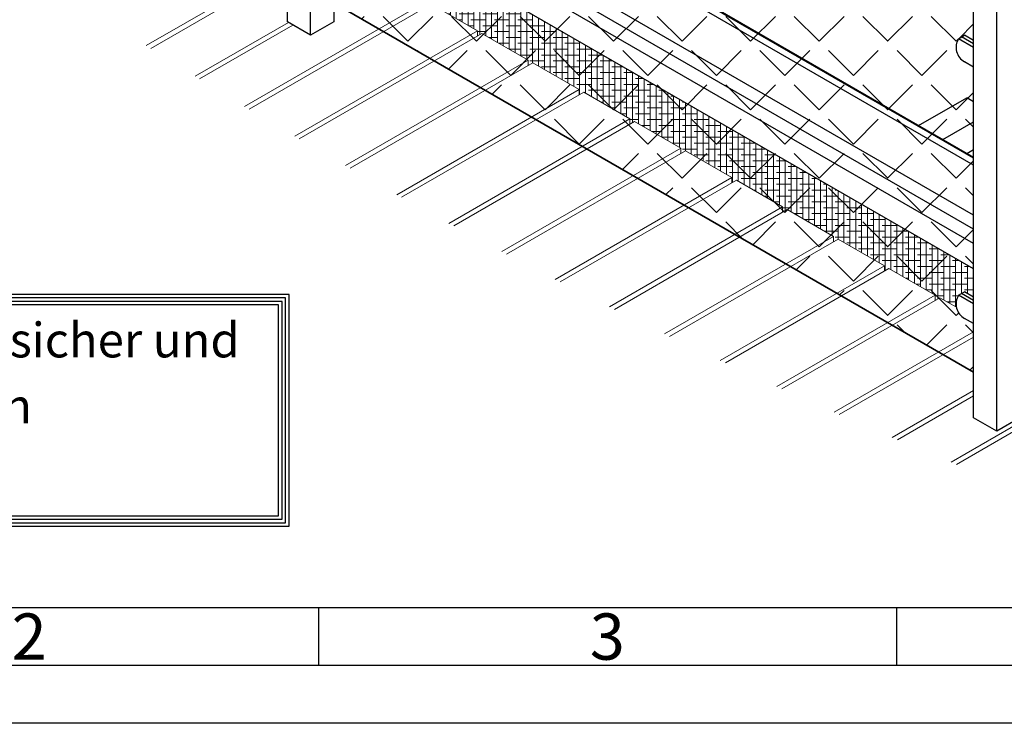
# Model space of a CAD drawing. Units: millimetres. Extents: x -39900 to 10350, y -25737 to 25906.
# Drawn here: x -13374 to -12523, y -25737 to -25129 of the extents above; entities that cross this region are included whole.
import ezdxf
from ezdxf.enums import TextEntityAlignment as Align

# ---------------------------------------------------------------- set-up
doc = ezdxf.new("R2010")
doc.units = ezdxf.units.MM
for name, color, linetype, lineweight in [('AM_6', 140, 'Continuous', 35), ('AM_9N', 253, 'Continuous', 0), ('AM_BOR', 7, 'Continuous', 50)]:
    doc.layers.add(name, color=color, linetype=linetype, lineweight=lineweight)
doc.styles.add('ACDINTS', font='ISOCP.SHX')
doc.styles.get("Standard").update_dxf_attribs({"font": 'ISOCP.SHX'})

# ---------------------------------------------------------------- blocks, each defined once
blk = doc.blocks.new('A1')
blk.add_line((836, 5), (17, 5))
at = {"layer": 'AM_BOR', "color": 1, "lineweight": 25}
for p, q in [((836, 10), (17, 10)), ((120.5, 10), (120.5, 5)), ((170.5, 10), (170.5, 5)), ((841, 0), (0, 0))]:
    blk.add_line(p, q, dxfattribs=at)
at = {"layer": 'AM_BOR', "color": 1, "lineweight": 25, "style": 'ACDINTS'}
for s, p in [('2', (95.487, 7.5)), ('3', (145.487, 7.5))]:
    blk.add_text(s, height=4, dxfattribs=at).set_placement(p, align=Align.MIDDLE_CENTER)

msp = doc.modelspace()

# ---------------------------------------------------------------- hatches: boundary and pattern name
at = {"layer": 'AM_6'}
h = msp.add_hatch(dxfattribs=at)
h.set_pattern_fill('ANGLE', color=256, scale=6, angle=45, style=0, double=1)
h.set_pattern_definition([(45, (-11230.764, 2205.57), (-29.634845, 29.634845), [30.48, -11.43]), (135, (-11230.764, 2205.57), (-29.634845, -29.634845), [30.48, -11.43])])
edge = h.paths.add_edge_path()
edge.add_line((-13105.752, -25070.316), (-13099.974, -25073.652))
edge.add_arc((-13098.884, -25066.094), 7.636, 261.78944, 300)
edge.add_line((-13095.066, -25072.707), (-13089.87, -25069.707))
edge.add_arc((-13093.688, -25063.094), 7.636, 300, 421.823209)
edge.add_line((-13090.082, -25056.363), (-13105.752, -25047.316))
edge.add_line((-13105.752, -25047.316), (-13105.752, -24848.41))
edge.add_line((-13105.752, -24848.41), (-13099.974, -24851.746))
edge.add_arc((-13098.884, -24844.188), 7.636, 261.78944, 300)
edge.add_line((-13095.066, -24850.801), (-13089.87, -24847.801))
edge.add_arc((-13093.688, -24841.188), 7.636, 300, 421.823209)
edge.add_line((-13090.082, -24834.457), (-13105.752, -24825.41))
edge.add_line((-13105.752, -24825.41), (-13105.752, -24783.41))
edge.add_line((-13105.752, -24783.41), (-12549.283, -25104.688))
edge.add_line((-12549.283, -25104.688), (-12549.283, -25146.688))
edge.add_line((-12549.283, -25146.688), (-12557.105, -25142.171))
edge.add_line((-12557.105, -25142.171), (-12562.301, -25145.171))
edge.add_arc((-12550.073, -25152.668), 14.344, 508.486927, 600.27826)
edge.add_line((-12557.185, -25165.125), (-12549.283, -25169.688))
edge.add_line((-12549.283, -25169.688), (-12549.283, -25368.593))
edge.add_line((-12549.283, -25368.593), (-12557.105, -25364.077))
edge.add_line((-12557.105, -25364.077), (-12562.301, -25367.077))
edge.add_arc((-12550.073, -25374.574), 14.344, 508.486927, 600.27826)
edge.add_line((-12557.185, -25387.031), (-12549.283, -25391.593))
edge.add_line((-12549.283, -25391.593), (-12549.283, -25433.593))
edge.add_line((-12549.283, -25433.593), (-13105.752, -25112.316))
edge.add_line((-13105.752, -25112.316), (-13105.752, -25070.316))
at = {"layer": 'AM_9N'}
h = msp.add_hatch(dxfattribs=at)
h.set_pattern_fill('ANSI38', color=256, scale=1.6, angle=45, style=0, double=1)
h.set_pattern_definition([(90, (18108.2, 10121.317), (-5.08, 1e-15), []), (180, (18108.2, 10121.317), (-10.16, -5.08), [12.7, -7.62])])
edge = h.paths.add_edge_path()
edge.add_line((-12549.283, -25368.593), (-12557.105, -25364.077))
edge.add_line((-12557.105, -25364.077), (-12562.301, -25367.077))
edge.add_arc((-12550.073, -25374.574), 14.344, 508.486927, 551.681589)
edge.add_line((-12564.12, -25377.479), (-12578.438, -25369.212))
edge.add_line((-12578.438, -25369.212), (-12582.438, -25371.521))
edge.add_line((-12582.438, -25371.521), (-12582.438, -25366.902))
edge.add_line((-12582.438, -25366.902), (-12622.438, -25343.808))
edge.add_line((-12622.438, -25343.808), (-12626.438, -25346.118))
edge.add_line((-12626.438, -25346.118), (-12626.438, -25341.499))
edge.add_line((-12626.438, -25341.499), (-12666.438, -25318.405))
edge.add_line((-12666.438, -25318.405), (-12670.438, -25320.714))
edge.add_line((-12670.438, -25320.714), (-12670.438, -25316.096))
edge.add_line((-12670.438, -25316.096), (-12710.438, -25293.002))
edge.add_line((-12710.438, -25293.002), (-12714.438, -25295.311))
edge.add_line((-12714.438, -25295.311), (-12714.438, -25290.692))
edge.add_line((-12714.438, -25290.692), (-12754.438, -25267.598))
edge.add_line((-12754.438, -25267.598), (-12758.438, -25269.908))
edge.add_line((-12758.438, -25269.908), (-12758.438, -25265.289))
edge.add_line((-12758.438, -25265.289), (-12798.438, -25242.195))
edge.add_line((-12798.438, -25242.195), (-12802.438, -25244.504))
edge.add_line((-12802.438, -25244.504), (-12802.438, -25239.885))
edge.add_line((-12802.438, -25239.885), (-12842.438, -25216.791))
edge.add_line((-12842.438, -25216.791), (-12846.438, -25219.101))
edge.add_line((-12846.438, -25219.101), (-12846.438, -25214.482))
edge.add_line((-12846.438, -25214.482), (-12886.438, -25191.388))
edge.add_line((-12886.438, -25191.388), (-12890.438, -25193.697))
edge.add_line((-12890.438, -25193.697), (-12890.438, -25189.079))
edge.add_line((-12890.438, -25189.079), (-12930.438, -25165.985))
edge.add_line((-12930.438, -25165.985), (-12934.438, -25168.294))
edge.add_line((-12934.438, -25168.294), (-12934.438, -25163.675))
edge.add_line((-12934.438, -25163.675), (-12974.438, -25140.581))
edge.add_line((-12974.438, -25140.581), (-12978.438, -25142.89))
edge.add_line((-12978.438, -25142.89), (-12978.438, -25138.272))
edge.add_line((-12978.438, -25138.272), (-13018.438, -25115.178))
edge.add_line((-13018.438, -25115.178), (-13022.438, -25117.487))
edge.add_line((-13022.438, -25117.487), (-13022.438, -25112.868))
edge.add_line((-13022.438, -25112.868), (-13062.438, -25089.774))
edge.add_line((-13062.438, -25089.774), (-13066.438, -25092.084))
edge.add_line((-13066.438, -25092.084), (-13066.438, -25087.465))
edge.add_line((-13066.438, -25087.465), (-13093.533, -25071.822))
edge.add_line((-13093.533, -25071.822), (-13089.87, -25069.707))
edge.add_arc((-13093.688, -25063.094), 7.636, 300, 421.823209)
edge.add_line((-13090.082, -25056.363), (-13102.68, -25049.089))
edge.add_line((-13102.68, -25049.089), (-13102.68, -25024.745))
edge.add_line((-13102.68, -25024.745), (-12549.283, -25344.249))
edge.add_line((-12549.283, -25344.249), (-12549.283, -25368.593))

# ---------------------------------------------------------------- linework, layer by layer
for p, q in [((-13142.68, -25130.542), (-13142.68, -24753.636)), ((-13122.68, -25142.089), (-13122.68, -24765.183)), ((-12549.283, -25247.761), (-13102.68, -24928.256)), ((-12549.283, -25248.598), (-13102.68, -24929.094)), ((-12549.283, -25254.598), (-13105.752, -24933.32)), ((-12549.283, -25297.831), (-13102.68, -24978.327)), ((-12549.283, -25309.831), (-13102.68, -24990.327)), ((-12549.283, -25322.311), (-13102.68, -25002.807)), ((-12549.283, -25344.249), (-13102.68, -25024.745)), ((-13102.68, -25072.089), (-13102.68, -25130.542)), ((-12529.283, -25484.688), (-12529.283, -25084.688)), ((-12549.283, -25473.141), (-12549.283, -25096.235)), ((-13122.68, -25142.089), (-13142.68, -25130.542)), ((-13102.68, -25130.542), (-13122.68, -25142.089)), ((-12562.301, -25145.171), (-12557.105, -25142.171)), ((-12549.283, -25152.688), (-12562.301, -25145.171)), ((-12549.283, -25149.688), (-12559.703, -25143.671)), ((-12549.283, -25146.688), (-12557.105, -25142.171)), ((-12549.283, -25169.688), (-12557.185, -25165.125)), ((-12596.78, -25220.338), (-12555.211, -25196.338)), ((-12549.283, -25199.761), (-12555.211, -25196.338)), ((-12575.995, -25232.338), (-12549.283, -25216.916)), ((-12555.211, -25244.338), (-12549.283, -25240.916)), ((-12562.301, -25367.077), (-12557.105, -25364.077)), ((-12549.283, -25371.593), (-12559.703, -25365.577)), ((-12549.283, -25368.593), (-12557.105, -25364.077)), ((-12549.283, -25374.593), (-12562.301, -25367.077)), ((-12549.283, -25391.593), (-12557.185, -25387.031)), ((-12529.283, -25484.688), (-12549.283, -25473.141)), ((-12509.283, -25473.141), (-12529.283, -25484.688))]:
    msp.add_line(p, q)
for points in [[(-14007.43, -25566.792), (-13141.267, -25566.792), (-13141.267, -25366.392), (-14007.43, -25366.392)], [(-14004.43, -25563.792), (-13144.267, -25563.792), (-13144.267, -25369.392), (-14004.43, -25369.392)], [(-14001.43, -25560.792), (-13147.267, -25560.792), (-13147.267, -25372.392), (-14001.43, -25372.392)], [(-13998.43, -25557.792), (-13150.267, -25557.792), (-13150.267, -25375.392), (-13998.43, -25375.392)]]:
    msp.add_lwpolyline(points, close=True)
for centre in [(-12550.073, -25152.668), (-12550.073, -25374.574)]:
    msp.add_arc(centre, 14.344, 148.486927, 240.27826)
at = {"layer": 'AM_6'}
msp.add_line((-12549.283, -25433.593), (-13105.752, -25112.316), dxfattribs=at)
at = {"layer": 'AM_9N'}
for p, q in [((-13264.744, -25151.15), (-13142.68, -25080.676)), ((-13260.927, -25153.565), (-13142.68, -25085.295)), ((-13179.732, -25203.682), (-13022.438, -25112.868)), ((-13175.815, -25206.039), (-13018.438, -25115.178)), ((-12978.438, -25138.272), (-13018.438, -25115.178)), ((-13222.51, -25177.573), (-13141.865, -25131.013)), ((-13218.644, -25179.96), (-13137.865, -25133.322)), ((-13136.398, -25229.47), (-12978.438, -25138.272)), ((-13132.431, -25231.798), (-12974.438, -25140.581)), ((-12978.438, -25138.272), (-12978.438, -25142.89)), ((-12934.438, -25163.675), (-12974.438, -25140.581)), ((-13092.5, -25254.932), (-12934.438, -25163.675)), ((-13088.48, -25257.23), (-12930.438, -25165.985)), ((-12934.438, -25163.675), (-12934.438, -25168.294)), ((-12890.438, -25189.079), (-12930.438, -25165.985)), ((-13048.025, -25280.061), (-12890.438, -25189.079)), ((-13043.952, -25282.329), (-12886.438, -25191.388)), ((-12890.438, -25189.079), (-12890.438, -25193.697)), ((-12846.438, -25214.482), (-12886.438, -25191.388)), ((-13002.962, -25304.851), (-12846.438, -25214.482)), ((-12998.835, -25307.087), (-12842.438, -25216.791)), ((-12846.438, -25214.482), (-12846.438, -25219.101)), ((-12802.438, -25239.885), (-12842.438, -25216.791)), ((-12957.298, -25329.294), (-12802.438, -25239.885)), ((-12953.117, -25331.498), (-12798.438, -25242.195)), ((-12802.438, -25239.885), (-12802.438, -25244.504)), ((-12758.438, -25265.289), (-12798.438, -25242.195)), ((-12911.022, -25353.383), (-12758.438, -25265.289)), ((-12906.784, -25355.555), (-12754.438, -25267.598)), ((-12758.438, -25265.289), (-12758.438, -25269.908)), ((-12714.438, -25290.692), (-12754.438, -25267.598)), ((-12864.118, -25377.11), (-12714.438, -25290.692)), ((-12859.822, -25379.248), (-12710.438, -25293.002)), ((-12714.438, -25290.692), (-12714.438, -25295.311)), ((-12670.438, -25316.096), (-12710.438, -25293.002)), ((-12816.573, -25400.466), (-12670.438, -25316.096)), ((-12812.218, -25402.571), (-12666.438, -25318.405)), ((-12670.438, -25316.096), (-12670.438, -25320.714)), ((-12626.438, -25341.499), (-12666.438, -25318.405)), ((-12768.371, -25423.444), (-12626.438, -25341.499)), ((-12763.956, -25425.513), (-12622.438, -25343.808)), ((-12626.438, -25341.499), (-12626.438, -25346.118)), ((-12582.438, -25366.902), (-12622.438, -25343.808)), ((-12719.495, -25446.032), (-12582.438, -25366.902)), ((-12582.438, -25366.902), (-12582.438, -25371.521)), ((-12715.018, -25448.066), (-12578.438, -25369.212)), ((-12564.12, -25377.479), (-12578.438, -25369.212)), ((-12669.93, -25468.222), (-12549.283, -25398.567)), ((-12665.389, -25470.219), (-12549.283, -25403.185)), ((-12563.98, -25513.284), (-12392.398, -25414.222)), ((-12568.653, -25511.364), (-12450.438, -25443.113)), ((-12619.655, -25490.003), (-12549.283, -25449.373)), ((-12615.049, -25491.963), (-12549.283, -25453.992))]:
    msp.add_line(p, q, dxfattribs=at)

# ---------------------------------------------------------------- block references
at = {"lineweight": 0, "xscale": 10, "yscale": 10, "zscale": 10}
msp.add_blockref('A1', (-14320.884, -25737.25), dxfattribs=at)

# ---------------------------------------------------------------- texts
for s, p in [('Der Dachausstieg ist durchsturzsicher und', (-13985.102, -25420.789)), ('betretbar zu Reinigungszwecken', (-13985.102, -25477.789))]:
    msp.add_text(s, height=30).set_placement(p)

doc.saveas('drawing.dxf')
